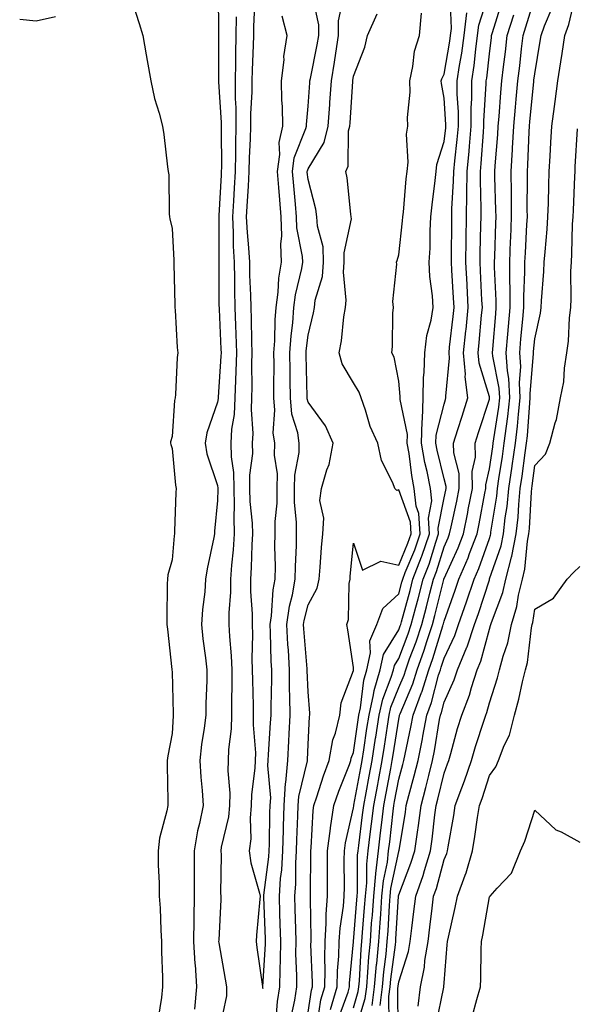
# Model space of a CAD drawing. Units: inches. Extents: x 944723 to 947363, y 7305818 to 7308458.
# Drawn here: x 944994 to 945117, y 7307508 to 7307725 of the extents above; entities that cross this region are included whole.
import ezdxf

# ---------------------------------------------------------------- set-up
doc = ezdxf.new("R2010")
doc.units = ezdxf.units.IN
doc.header["$MEASUREMENT"] = 0
doc.layers.add('Contour_94477305', color=7, linetype='Continuous', true_color=0xd758fe)

msp = doc.modelspace()

# ---------------------------------------------------------------- linework, layer by layer
at = {"layer": 'Contour_94477305'}
for points in [[(945038.2, 7307731.77, 3253), (945038.31, 7307722.18, 3253), (945038.31, 7307721.92, 3253), (945038.3, 7307721.67, 3253), (945038.27, 7307712.14, 3253), (945038.26, 7307711.92, 3253), (945038.26, 7307711.71, 3253), (945038.86, 7307702.73, 3253), (945038.86, 7307701.92, 3253), (945038.84, 7307701.13, 3253), (945038.92, 7307692.79, 3253), (945038.9, 7307691.92, 3253), (945038.85, 7307691.12, 3253), (945038.36, 7307682.23, 3253), (945038.34, 7307681.92, 3253), (945038.35, 7307681.62, 3253), (945038.33, 7307672.2, 3253), (945038.35, 7307671.92, 3253), (945038.35, 7307671.62, 3253), (945038.39, 7307662.26, 3253), (945038.4, 7307661.92, 3253), (945038.41, 7307661.56, 3253), (945038.82, 7307652.69, 3253), (945038.84, 7307651.92, 3253), (945038.82, 7307651.15, 3253), (945038.2, 7307642.07, 3253), (945038.19, 7307641.92, 3253), (945038.19, 7307641.78, 3253), (945038.05, 7307641.01, 3253), (945035.73, 7307634.24, 3253), (945035.31, 7307631.92, 3253), (945035.74, 7307629.61, 3253), (945038.05, 7307622.61, 3253), (945038.15, 7307622.02, 3253), (945038.15, 7307621.82, 3253), (945038.05, 7307619.25, 3253), (945037.42, 7307612.55, 3253), (945037.38, 7307611.92, 3253), (945037.25, 7307611.12, 3253), (945035.76, 7307604.21, 3253), (945035.43, 7307601.92, 3253), (945035.24, 7307599.11, 3253), (945034.76, 7307595.21, 3253), (945034.56, 7307591.92, 3253), (945034.84, 7307588.71, 3253), (945035.45, 7307584.52, 3253), (945035.71, 7307581.92, 3253), (945035.7, 7307579.57, 3253), (945035.51, 7307574.46, 3253), (945035.5, 7307571.92, 3253), (945035.15, 7307569.02, 3253), (945034.53, 7307565.44, 3253), (945034.16, 7307561.92, 3253), (945034.37, 7307558.24, 3253), (945034.7, 7307555.27, 3253), (945034.91, 7307551.92, 3253), (945034.1, 7307547.97, 3253), (945033.64, 7307546.33, 3253), (945032.9, 7307541.92, 3253), (945032.89, 7307537.08, 3253), (945032.89, 7307536.76, 3253), (945032.88, 7307531.92, 3253), (945032.83, 7307527.14, 3253), (945032.84, 7307526.71, 3253), (945032.78, 7307521.92, 3253), (945033.09, 7307516.96, 3253), (945033.1, 7307516.87, 3253), (945033.46, 7307511.92, 3253), (945032.98, 7307506.99, 3253)], [(945068.05, 7307507.29, 3248), (945069.11, 7307510.86, 3248), (945069.25, 7307511.92, 3248), (945069.37, 7307513.24, 3248), (945069.76, 7307520.21, 3248), (945069.92, 7307521.92, 3248), (945070.07, 7307523.94, 3248), (945070.53, 7307529.44, 3248), (945070.71, 7307531.92, 3248), (945070.99, 7307534.86, 3248), (945070.99, 7307538.98, 3248), (945071.33, 7307541.92, 3248), (945071.78, 7307545.65, 3248), (945072.06, 7307547.91, 3248), (945072.53, 7307551.92, 3248), (945073.41, 7307556.56, 3248), (945073.57, 7307557.44, 3248), (945074.41, 7307561.92, 3248), (945074.9, 7307565.07, 3248), (945075.58, 7307569.45, 3248), (945075.96, 7307571.92, 3248), (945076.34, 7307573.63, 3248), (945078.05, 7307577.98, 3248), (945079.22, 7307580.75, 3248), (945079.59, 7307581.92, 3248), (945080.46, 7307584.33, 3248), (945081.9, 7307588.07, 3248), (945083.17, 7307591.92, 3248), (945084.19, 7307595.78, 3248), (945084.93, 7307598.8, 3248), (945085.73, 7307601.92, 3248), (945086.37, 7307603.6, 3248), (945088.05, 7307609.09, 3248), (945088.94, 7307611.03, 3248), (945089.28, 7307611.92, 3248), (945089.6, 7307613.47, 3248), (945090.86, 7307619.11, 3248), (945091.42, 7307621.92, 3248), (945091.37, 7307625.24, 3248), (945090.19, 7307629.78, 3248), (945090.14, 7307631.92, 3248), (945091.11, 7307634.98, 3248), (945092.03, 7307637.94, 3248), (945093.3, 7307641.92, 3248), (945092.71, 7307646.58, 3248), (945092.77, 7307647.2, 3248), (945092.37, 7307651.92, 3248), (945092.87, 7307656.74, 3248), (945092.91, 7307657.06, 3248), (945093.4, 7307661.92, 3248), (945093.13, 7307666.84, 3248), (945093.12, 7307666.99, 3248), (945092.84, 7307671.92, 3248), (945092.91, 7307676.78, 3248), (945092.91, 7307677.06, 3248), (945092.99, 7307681.92, 3248), (945093.07, 7307686.9, 3248), (945093.07, 7307686.94, 3248), (945093.14, 7307691.92, 3248), (945093.57, 7307696.4, 3248), (945093.65, 7307697.52, 3248), (945094.05, 7307701.92, 3248), (945094.05, 7307705.92, 3248), (945094.18, 7307708.05, 3248), (945094.17, 7307711.92, 3248), (945094.67, 7307715.3, 3248), (945095.06, 7307718.93, 3248), (945095.47, 7307721.92, 3248), (945095.74, 7307724.23, 3248), (945098.05, 7307731.63, 3248)], [(945018.64, 7307731.33, 3252), (945020.75, 7307724.62, 3252), (945021.55, 7307721.92, 3252), (945022.32, 7307717.65, 3252), (945022.55, 7307716.42, 3252), (945023.36, 7307711.92, 3252), (945024.14, 7307708.01, 3252), (945025.19, 7307704.78, 3252), (945025.89, 7307701.92, 3252), (945026.2, 7307700.07, 3252), (945027.01, 7307692.96, 3252), (945027.16, 7307691.92, 3252), (945027.3, 7307691.17, 3252), (945027.39, 7307682.58, 3252), (945027.47, 7307681.92, 3252), (945027.57, 7307681.44, 3252), (945028.05, 7307679.37, 3252), (945028.45, 7307672.32, 3252), (945028.46, 7307671.92, 3252), (945028.46, 7307671.51, 3252), (945028.63, 7307662.5, 3252), (945028.64, 7307661.92, 3252), (945028.69, 7307661.28, 3252), (945029.16, 7307653.03, 3252), (945029.28, 7307651.92, 3252), (945029.13, 7307650.84, 3252), (945028.8, 7307642.67, 3252), (945028.71, 7307641.92, 3252), (945028.59, 7307641.38, 3252), (945028.05, 7307633.45, 3252), (945027.71, 7307632.26, 3252), (945027.69, 7307631.92, 3252), (945027.75, 7307631.62, 3252), (945028.05, 7307630.77, 3252), (945028.77, 7307622.64, 3252), (945028.94, 7307621.92, 3252), (945028.89, 7307621.08, 3252), (945028.61, 7307612.48, 3252), (945028.57, 7307611.92, 3252), (945028.5, 7307611.47, 3252), (945028.05, 7307606.22, 3252), (945027.12, 7307602.85, 3252), (945027.02, 7307601.92, 3252), (945026.99, 7307600.86, 3252), (945026.9, 7307593.07, 3252), (945026.86, 7307591.92, 3252), (945027.01, 7307590.88, 3252), (945028.01, 7307581.96, 3252), (945028.02, 7307581.92, 3252), (945028.02, 7307581.89, 3252), (945028.05, 7307581.49, 3252), (945028.28, 7307572.15, 3252), (945028.28, 7307571.92, 3252), (945028.26, 7307571.71, 3252), (945028.05, 7307567.84, 3252), (945027.08, 7307562.89, 3252), (945026.98, 7307561.92, 3252), (945026.96, 7307560.83, 3252), (945027.1, 7307552.87, 3252), (945027.08, 7307551.92, 3252), (945026.91, 7307550.78, 3252), (945025.27, 7307544.7, 3252), (945024.95, 7307541.92, 3252), (945024.99, 7307538.86, 3252), (945025.17, 7307534.8, 3252), (945025.22, 7307531.92, 3252), (945025.41, 7307529.28, 3252), (945025.53, 7307524.44, 3252), (945025.7, 7307521.92, 3252), (945025.74, 7307519.61, 3252), (945025.89, 7307514.08, 3252), (945025.93, 7307511.92, 3252), (945025.69, 7307509.56, 3252), (945024.96, 7307505.01, 3252)], [(945046.27, 7307730.14, 3255), (945046, 7307723.97, 3255), (945045.97, 7307721.92, 3255), (945045.92, 7307719.79, 3255), (945045.7, 7307714.27, 3255), (945045.65, 7307711.92, 3255), (945045.64, 7307709.51, 3255), (945045.31, 7307704.66, 3255), (945045.31, 7307701.92, 3255), (945045.26, 7307699.13, 3255), (945045.06, 7307694.91, 3255), (945045.01, 7307691.92, 3255), (945044.82, 7307688.69, 3255), (945044.61, 7307685.36, 3255), (945044.42, 7307681.92, 3255), (945044.58, 7307678.45, 3255), (945044.93, 7307675.04, 3255), (945045.09, 7307671.92, 3255), (945045.16, 7307669.03, 3255), (945045.36, 7307664.61, 3255), (945045.42, 7307661.92, 3255), (945045.51, 7307659.38, 3255), (945045.59, 7307654.38, 3255), (945045.67, 7307651.92, 3255), (945045.6, 7307649.47, 3255), (945045.67, 7307644.3, 3255), (945045.6, 7307641.92, 3255), (945045.48, 7307639.35, 3255), (945045.86, 7307634.11, 3255), (945045.74, 7307631.92, 3255), (945045.76, 7307629.63, 3255), (945045.09, 7307624.88, 3255), (945045.12, 7307621.92, 3255), (945045.2, 7307619.07, 3255), (945045.69, 7307614.28, 3255), (945045.76, 7307611.92, 3255), (945045.61, 7307609.48, 3255), (945045.5, 7307604.47, 3255), (945045.32, 7307601.92, 3255), (945045.33, 7307599.2, 3255), (945045.74, 7307594.23, 3255), (945045.74, 7307591.92, 3255), (945045.81, 7307589.68, 3255), (945045.66, 7307584.31, 3255), (945045.74, 7307581.92, 3255), (945045.76, 7307579.63, 3255), (945045.94, 7307574.03, 3255), (945045.96, 7307571.92, 3255), (945045.91, 7307569.78, 3255), (945046.42, 7307563.55, 3255), (945046.38, 7307561.92, 3255), (945046.33, 7307560.2, 3255), (945045.57, 7307554.4, 3255), (945045.52, 7307551.92, 3255), (945045.26, 7307549.13, 3255), (945045.4, 7307544.57, 3255), (945045.08, 7307541.92, 3255), (945045.39, 7307539.26, 3255), (945047.35, 7307532.62, 3255), (945047.46, 7307531.92, 3255), (945047.42, 7307531.29, 3255), (945046.65, 7307523.32, 3255), (945046.56, 7307521.92, 3255), (945046.76, 7307520.63, 3255), (945047.96, 7307512.01, 3255), (945047.97, 7307511.92, 3255), (945047.98, 7307511.85, 3255), (945048.05, 7307511.53, 3255)], [(945051, 7307504.87, 3254), (945051.31, 7307508.66, 3254), (945051.83, 7307511.92, 3254), (945051.86, 7307515.73, 3254), (945052, 7307517.97, 3254), (945052.02, 7307521.92, 3254), (945051.92, 7307525.79, 3254), (945051.83, 7307528.14, 3254), (945051.71, 7307531.92, 3254), (945051.99, 7307535.86, 3254), (945052.23, 7307537.74, 3254), (945052.49, 7307541.92, 3254), (945052.62, 7307546.49, 3254), (945052.64, 7307547.33, 3254), (945052.77, 7307551.92, 3254), (945053.1, 7307556.87, 3254), (945053.14, 7307557.01, 3254), (945053.6, 7307561.92, 3254), (945053.81, 7307566.16, 3254), (945053.87, 7307567.74, 3254), (945054.08, 7307571.92, 3254), (945054.06, 7307575.91, 3254), (945053.97, 7307577.84, 3254), (945053.95, 7307581.92, 3254), (945053.71, 7307586.26, 3254), (945053.61, 7307587.48, 3254), (945053.38, 7307591.92, 3254), (945053.98, 7307595.99, 3254), (945054.6, 7307598.47, 3254), (945055.2, 7307601.92, 3254), (945055.24, 7307604.73, 3254), (945055.47, 7307609.34, 3254), (945055.51, 7307611.92, 3254), (945055.53, 7307614.44, 3254), (945055.07, 7307618.94, 3254), (945055.08, 7307621.92, 3254), (945055.12, 7307624.85, 3254), (945056.05, 7307629.92, 3254), (945056.09, 7307631.92, 3254), (945055.76, 7307634.21, 3254), (945054.5, 7307638.37, 3254), (945054.14, 7307641.92, 3254), (945054.12, 7307645.85, 3254), (945054.08, 7307647.95, 3254), (945054.06, 7307651.92, 3254), (945054.31, 7307655.66, 3254), (945054.66, 7307658.53, 3254), (945054.92, 7307661.92, 3254), (945055.29, 7307664.68, 3254), (945056.64, 7307670.51, 3254), (945056.87, 7307671.92, 3254), (945056.82, 7307673.15, 3254), (945055.6, 7307679.47, 3254), (945055.53, 7307681.92, 3254), (945055.29, 7307684.68, 3254), (945054.87, 7307688.74, 3254), (945054.59, 7307691.92, 3254), (945055.01, 7307694.96, 3254), (945057.57, 7307701.44, 3254), (945057.68, 7307701.92, 3254), (945057.67, 7307702.3, 3254), (945058.05, 7307706.37, 3254), (945058.45, 7307711.52, 3254), (945058.47, 7307711.92, 3254), (945058.56, 7307712.43, 3254), (945060.08, 7307719.89, 3254), (945060.4, 7307721.92, 3254), (945060.4, 7307724.27, 3254), (945058.93, 7307731.04, 3254)], [(945054.39, 7307505.58, 3253), (945055.11, 7307508.98, 3253), (945055.58, 7307511.92, 3253), (945055.6, 7307514.37, 3253), (945055.37, 7307519.24, 3253), (945055.39, 7307521.92, 3253), (945055.32, 7307524.65, 3253), (945055.23, 7307529.1, 3253), (945055.14, 7307531.92, 3253), (945055.34, 7307534.63, 3253), (945055.34, 7307539.21, 3253), (945055.5, 7307541.92, 3253), (945055.58, 7307544.39, 3253), (945055.79, 7307549.66, 3253), (945055.86, 7307551.92, 3253), (945056, 7307553.97, 3253), (945057.91, 7307561.78, 3253), (945057.92, 7307561.92, 3253), (945057.93, 7307562.04, 3253), (945058.05, 7307565.43, 3253), (945058.34, 7307571.63, 3253), (945058.41, 7307571.92, 3253), (945058.46, 7307572.33, 3253), (945058.05, 7307577.06, 3253), (945057.85, 7307581.72, 3253), (945057.85, 7307581.92, 3253), (945057.84, 7307582.13, 3253), (945057.11, 7307590.98, 3253), (945057.07, 7307591.92, 3253), (945057.19, 7307592.78, 3253), (945058.05, 7307596.22, 3253), (945060.03, 7307599.94, 3253), (945060.46, 7307601.92, 3253), (945060.69, 7307604.56, 3253), (945061.03, 7307608.94, 3253), (945061.28, 7307611.92, 3253), (945061.53, 7307615.4, 3253), (945060.67, 7307619.3, 3253), (945061.02, 7307621.92, 3253), (945062.18, 7307626.05, 3253), (945062.71, 7307627.26, 3253), (945063.56, 7307631.92, 3253), (945061.91, 7307635.78, 3253), (945058.05, 7307641.02, 3253), (945057.84, 7307641.71, 3253), (945057.82, 7307641.92, 3253), (945057.82, 7307642.15, 3253), (945057.6, 7307651.47, 3253), (945057.6, 7307651.92, 3253), (945057.62, 7307652.35, 3253), (945058.05, 7307655.79, 3253), (945059.25, 7307660.72, 3253), (945059.45, 7307661.92, 3253), (945059.64, 7307663.51, 3253), (945061.2, 7307668.77, 3253), (945061.47, 7307671.92, 3253), (945061.39, 7307675.26, 3253), (945060.1, 7307679.87, 3253), (945060.01, 7307681.92, 3253), (945059.74, 7307683.61, 3253), (945058.05, 7307690.19, 3253), (945057.88, 7307691.75, 3253), (945057.87, 7307691.92, 3253), (945057.89, 7307692.08, 3253), (945058.05, 7307692.48, 3253), (945061.62, 7307698.35, 3253), (945062.47, 7307701.92, 3253), (945062.82, 7307706.69, 3253), (945062.85, 7307707.12, 3253), (945063.2, 7307711.92, 3253), (945063.91, 7307716.06, 3253), (945064.15, 7307718.02, 3253), (945064.77, 7307721.92, 3253), (945064.77, 7307725.2, 3253), (945065.72, 7307729.59, 3253)], [(945063.03, 7307506.94, 3250), (945064.47, 7307511.92, 3250), (945064.55, 7307515.42, 3250), (945064.85, 7307518.72, 3250), (945064.94, 7307521.92, 3250), (945065.12, 7307524.85, 3250), (945065.88, 7307529.75, 3250), (945066.04, 7307531.92, 3250), (945066.05, 7307533.92, 3250), (945066.04, 7307539.91, 3250), (945066.05, 7307541.92, 3250), (945066.27, 7307543.7, 3250), (945068.05, 7307551.43, 3250), (945068.11, 7307551.86, 3250), (945068.11, 7307551.92, 3250), (945068.13, 7307552, 3250), (945069.69, 7307560.28, 3250), (945069.99, 7307561.92, 3250), (945070.34, 7307564.21, 3250), (945071.05, 7307568.92, 3250), (945071.51, 7307571.92, 3250), (945072.49, 7307576.36, 3250), (945072.61, 7307577.36, 3250), (945073.96, 7307581.92, 3250), (945074.67, 7307585.3, 3250), (945078.05, 7307590.76, 3250), (945078.37, 7307591.6, 3250), (945078.48, 7307591.92, 3250), (945078.64, 7307592.51, 3250), (945080.56, 7307599.41, 3250), (945081.19, 7307601.92, 3250), (945083.1, 7307606.87, 3250), (945083.15, 7307607.02, 3250), (945084.83, 7307611.92, 3250), (945084.6, 7307615.37, 3250), (945085.34, 7307619.21, 3250), (945085.03, 7307621.92, 3250), (945084.31, 7307625.66, 3250), (945083.82, 7307627.69, 3250), (945083.1, 7307631.92, 3250), (945083.19, 7307636.78, 3250), (945083.28, 7307637.15, 3250), (945083.43, 7307641.92, 3250), (945083.53, 7307646.44, 3250), (945083.69, 7307647.56, 3250), (945083.81, 7307651.92, 3250), (945084.28, 7307655.69, 3250), (945085.21, 7307659.08, 3250), (945085.67, 7307661.92, 3250), (945085.53, 7307664.44, 3250), (945084.9, 7307668.77, 3250), (945084.76, 7307671.92, 3250), (945084.96, 7307675.01, 3250), (945084.98, 7307678.85, 3250), (945085.17, 7307681.92, 3250), (945085.43, 7307684.54, 3250), (945086.09, 7307689.96, 3250), (945086.29, 7307691.92, 3250), (945086.47, 7307693.5, 3250), (945088.05, 7307698.53, 3250), (945088.41, 7307701.56, 3250), (945088.44, 7307701.92, 3250), (945088.44, 7307702.31, 3250), (945088.05, 7307708.13, 3250), (945087.47, 7307711.34, 3250), (945087.45, 7307711.92, 3250), (945087.57, 7307712.4, 3250), (945088.05, 7307713.44, 3250), (945089.3, 7307720.67, 3250), (945089.48, 7307721.92, 3250), (945089.66, 7307723.53, 3250), (945089.37, 7307730.6, 3250)], [(945073.92, 7307507.79, 3245), (945074.45, 7307511.92, 3245), (945074.75, 7307515.22, 3245), (945075.26, 7307519.13, 3245), (945075.53, 7307521.92, 3245), (945075.7, 7307524.27, 3245), (945076.03, 7307529.9, 3245), (945076.17, 7307531.92, 3245), (945076.33, 7307533.64, 3245), (945078.05, 7307541.76, 3245), (945078.09, 7307541.88, 3245), (945078.11, 7307541.92, 3245), (945078.12, 7307541.99, 3245), (945079.51, 7307550.46, 3245), (945079.71, 7307551.92, 3245), (945080.31, 7307554.18, 3245), (945081.49, 7307558.48, 3245), (945082.36, 7307561.92, 3245), (945083.28, 7307566.69, 3245), (945083.38, 7307567.25, 3245), (945084.25, 7307571.92, 3245), (945085.29, 7307574.68, 3245), (945086.86, 7307580.73, 3245), (945087.24, 7307581.92, 3245), (945087.45, 7307582.52, 3245), (945088.05, 7307584.5, 3245), (945090.46, 7307589.51, 3245), (945091.27, 7307591.92, 3245), (945093.02, 7307596.89, 3245), (945093.03, 7307596.94, 3245), (945094.72, 7307601.92, 3245), (945095.72, 7307604.25, 3245), (945098.05, 7307610.88, 3245), (945098.31, 7307611.66, 3245), (945098.37, 7307611.92, 3245), (945098.41, 7307612.28, 3245), (945099.7, 7307620.27, 3245), (945099.87, 7307621.92, 3245), (945100.17, 7307624.04, 3245), (945100.94, 7307629.03, 3245), (945101.35, 7307631.92, 3245), (945101.8, 7307635.67, 3245), (945102.14, 7307637.83, 3245), (945102.59, 7307641.92, 3245), (945102.37, 7307646.24, 3245), (945102.02, 7307647.95, 3245), (945101.75, 7307651.92, 3245), (945102.11, 7307655.98, 3245), (945102.25, 7307657.72, 3245), (945102.62, 7307661.92, 3245), (945102.61, 7307666.48, 3245), (945102.56, 7307667.41, 3245), (945102.55, 7307671.92, 3245), (945102.75, 7307676.62, 3245), (945102.77, 7307677.2, 3245), (945102.97, 7307681.92, 3245), (945102.92, 7307686.79, 3245), (945102.91, 7307687.06, 3245), (945102.85, 7307691.92, 3245), (945103.16, 7307696.81, 3245), (945103.17, 7307697.04, 3245), (945103.45, 7307701.92, 3245), (945103.82, 7307706.15, 3245), (945103.99, 7307707.86, 3245), (945104.35, 7307711.92, 3245), (945104.74, 7307715.23, 3245), (945105.16, 7307719.03, 3245), (945105.49, 7307721.92, 3245), (945106.09, 7307723.88, 3245), (945108.05, 7307730.37, 3245)], [(945077.91, 7307502.06, 3243), (945077.89, 7307511.76, 3243), (945077.91, 7307511.92, 3243), (945077.92, 7307512.05, 3243), (945078.05, 7307513, 3243), (945080.24, 7307519.73, 3243), (945080.6, 7307521.92, 3243), (945080.96, 7307524.83, 3243), (945081.42, 7307528.55, 3243), (945081.84, 7307531.92, 3243), (945083.44, 7307536.53, 3243), (945083.72, 7307537.59, 3243), (945085.05, 7307541.92, 3243), (945085.43, 7307544.54, 3243), (945086.02, 7307549.89, 3243), (945086.29, 7307551.92, 3243), (945086.66, 7307553.31, 3243), (945088.05, 7307559.08, 3243), (945088.84, 7307561.13, 3243), (945089.1, 7307561.92, 3243), (945089.54, 7307563.41, 3243), (945091.03, 7307568.94, 3243), (945091.96, 7307571.92, 3243), (945093.67, 7307576.3, 3243), (945094.11, 7307577.98, 3243), (945095.38, 7307581.92, 3243), (945096.17, 7307583.8, 3243), (945098.05, 7307590.9, 3243), (945098.31, 7307591.66, 3243), (945098.36, 7307591.92, 3243), (945098.5, 7307592.37, 3243), (945101.01, 7307598.96, 3243), (945101.71, 7307601.92, 3243), (945102.94, 7307606.81, 3243), (945103, 7307606.97, 3243), (945103.96, 7307611.92, 3243), (945104.38, 7307615.59, 3243), (945104.52, 7307618.39, 3243), (945104.88, 7307621.92, 3243), (945105.28, 7307624.69, 3243), (945105.94, 7307629.81, 3243), (945106.23, 7307631.92, 3243), (945106.43, 7307633.54, 3243), (945106.98, 7307640.85, 3243), (945107.09, 7307641.92, 3243), (945107.04, 7307642.93, 3243), (945107.79, 7307651.66, 3243), (945107.77, 7307651.92, 3243), (945107.8, 7307652.17, 3243), (945108.05, 7307654.95, 3243), (945109.31, 7307660.66, 3243), (945109.46, 7307661.92, 3243), (945109.52, 7307663.39, 3243), (945110.1, 7307669.87, 3243), (945110.18, 7307671.92, 3243), (945110.33, 7307674.2, 3243), (945110.81, 7307679.16, 3243), (945110.98, 7307681.92, 3243), (945111.08, 7307684.95, 3243), (945111.15, 7307688.82, 3243), (945111.24, 7307691.92, 3243), (945111.44, 7307695.31, 3243), (945111.62, 7307698.35, 3243), (945111.82, 7307701.92, 3243), (945112.41, 7307706.28, 3243), (945112.58, 7307707.39, 3243), (945113.16, 7307711.92, 3243), (945113.83, 7307716.14, 3243), (945114.09, 7307717.96, 3243), (945114.71, 7307721.92, 3243), (945115.59, 7307724.38, 3243), (945117.12, 7307730.99, 3243)], [(945068.62, 7307502.49, 3247), (945070.65, 7307509.32, 3247), (945070.98, 7307511.92, 3247), (945071.27, 7307515.14, 3247), (945071.46, 7307518.51, 3247), (945071.79, 7307521.92, 3247), (945072.08, 7307525.95, 3247), (945072.23, 7307527.74, 3247), (945072.53, 7307531.92, 3247), (945073, 7307536.87, 3247), (945073, 7307536.97, 3247), (945073.59, 7307541.92, 3247), (945074.06, 7307545.91, 3247), (945074.31, 7307548.18, 3247), (945074.75, 7307551.92, 3247), (945075.27, 7307554.7, 3247), (945076.28, 7307560.15, 3247), (945076.61, 7307561.92, 3247), (945076.81, 7307563.16, 3247), (945078.05, 7307571.04, 3247), (945078.21, 7307571.76, 3247), (945078.24, 7307571.92, 3247), (945078.35, 7307572.22, 3247), (945081.16, 7307578.81, 3247), (945082.14, 7307581.92, 3247), (945083.7, 7307586.27, 3247), (945084.27, 7307588.14, 3247), (945085.51, 7307591.92, 3247), (945086.05, 7307593.92, 3247), (945087.98, 7307601.85, 3247), (945087.99, 7307601.92, 3247), (945088.01, 7307601.96, 3247), (945088.05, 7307602.09, 3247), (945091.14, 7307608.83, 3247), (945092.32, 7307611.92, 3247), (945093.3, 7307616.67, 3247), (945093.41, 7307617.28, 3247), (945094.33, 7307621.92, 3247), (945094.28, 7307625.69, 3247), (945095, 7307628.87, 3247), (945094.93, 7307631.92, 3247), (945095.69, 7307634.28, 3247), (945098.05, 7307641.66, 3247), (945098.09, 7307641.88, 3247), (945098.09, 7307641.96, 3247), (945098.05, 7307642.14, 3247), (945095.77, 7307649.64, 3247), (945095.58, 7307651.92, 3247), (945095.81, 7307654.16, 3247), (945096.34, 7307660.21, 3247), (945096.51, 7307661.92, 3247), (945096.42, 7307663.55, 3247), (945096.1, 7307669.97, 3247), (945095.99, 7307671.92, 3247), (945096.02, 7307673.95, 3247), (945096.18, 7307680.05, 3247), (945096.21, 7307681.92, 3247), (945096.24, 7307683.73, 3247), (945096.06, 7307689.93, 3247), (945096.09, 7307691.92, 3247), (945096.25, 7307693.72, 3247), (945096.73, 7307700.6, 3247), (945096.85, 7307701.92, 3247), (945096.85, 7307703.12, 3247), (945097.38, 7307711.25, 3247), (945097.38, 7307711.92, 3247), (945097.46, 7307712.51, 3247), (945098.05, 7307717.92, 3247), (945098.49, 7307721.48, 3247), (945098.54, 7307721.92, 3247), (945098.75, 7307722.62, 3247), (945100.77, 7307729.2, 3247)], [(945075.92, 7307504.05, 3244), (945075.9, 7307509.77, 3244), (945076.17, 7307511.92, 3244), (945076.33, 7307513.64, 3244), (945077.33, 7307521.2, 3244), (945077.4, 7307521.92, 3244), (945077.44, 7307522.53, 3244), (945077.98, 7307531.85, 3244), (945077.99, 7307531.92, 3244), (945077.99, 7307531.98, 3244), (945078.05, 7307532.23, 3244), (945080.75, 7307539.22, 3244), (945081.59, 7307541.92, 3244), (945082.16, 7307546.03, 3244), (945082.42, 7307547.55, 3244), (945083, 7307551.92, 3244), (945084.06, 7307555.91, 3244), (945084.69, 7307558.56, 3244), (945085.54, 7307561.92, 3244), (945085.95, 7307564.02, 3244), (945087.07, 7307570.94, 3244), (945087.25, 7307571.92, 3244), (945087.46, 7307572.51, 3244), (945088.05, 7307574.73, 3244), (945090.3, 7307579.67, 3244), (945091.02, 7307581.92, 3244), (945093.1, 7307586.87, 3244), (945093.13, 7307587, 3244), (945094.78, 7307591.92, 3244), (945095.63, 7307594.34, 3244), (945098.05, 7307601.79, 3244), (945098.09, 7307601.88, 3244), (945098.1, 7307601.92, 3244), (945098.11, 7307601.98, 3244), (945100.66, 7307609.31, 3244), (945101.17, 7307611.92, 3244), (945101.57, 7307615.44, 3244), (945101.98, 7307617.99, 3244), (945102.38, 7307621.92, 3244), (945103.09, 7307626.88, 3244), (945103.1, 7307626.97, 3244), (945103.79, 7307631.92, 3244), (945104.25, 7307635.72, 3244), (945104.45, 7307638.32, 3244), (945104.85, 7307641.92, 3244), (945104.67, 7307645.3, 3244), (945104.97, 7307648.84, 3244), (945104.76, 7307651.92, 3244), (945105.02, 7307654.95, 3244), (945105.43, 7307659.3, 3244), (945105.67, 7307661.92, 3244), (945105.66, 7307664.31, 3244), (945105.9, 7307669.77, 3244), (945105.89, 7307671.92, 3244), (945105.99, 7307673.98, 3244), (945106.35, 7307680.22, 3244), (945106.43, 7307681.92, 3244), (945106.41, 7307683.56, 3244), (945106.48, 7307690.35, 3244), (945106.46, 7307691.92, 3244), (945106.55, 7307693.42, 3244), (945106.82, 7307700.69, 3244), (945106.89, 7307701.92, 3244), (945106.99, 7307702.98, 3244), (945107.85, 7307711.72, 3244), (945107.87, 7307711.92, 3244), (945107.89, 7307712.08, 3244), (945108.05, 7307713.52, 3244), (945109.25, 7307720.72, 3244), (945109.45, 7307721.92, 3244), (945110.22, 7307724.09, 3244), (945111.88, 7307728.09, 3244)], [(944994.42, 7307725.55, 3252), (944998.05, 7307725.21, 3252), (945002.3, 7307726.17, 3252)], [(945042.21, 7307726.08, 3254), (945042.14, 7307721.92, 3254), (945042.05, 7307717.92, 3254), (945042.04, 7307715.91, 3254), (945041.96, 7307711.92, 3254), (945041.95, 7307708.02, 3254), (945042.08, 7307705.95, 3254), (945042.08, 7307701.92, 3254), (945042.01, 7307697.96, 3254), (945042.02, 7307695.89, 3254), (945041.96, 7307691.92, 3254), (945041.74, 7307688.23, 3254), (945041.59, 7307685.46, 3254), (945041.38, 7307681.92, 3254), (945041.55, 7307678.42, 3254), (945041.54, 7307675.41, 3254), (945041.72, 7307671.92, 3254), (945041.81, 7307668.16, 3254), (945041.82, 7307665.69, 3254), (945041.92, 7307661.92, 3254), (945042.04, 7307657.93, 3254), (945042.13, 7307656, 3254), (945042.26, 7307651.92, 3254), (945042.14, 7307647.83, 3254), (945042.01, 7307645.88, 3254), (945041.9, 7307641.92, 3254), (945041.73, 7307638.24, 3254), (945041.18, 7307635.05, 3254), (945041.01, 7307631.92, 3254), (945041.05, 7307628.92, 3254), (945041.6, 7307625.47, 3254), (945041.63, 7307621.92, 3254), (945041.74, 7307618.23, 3254), (945041.63, 7307615.5, 3254), (945041.75, 7307611.92, 3254), (945041.54, 7307608.43, 3254), (945041.16, 7307605.03, 3254), (945040.94, 7307601.92, 3254), (945040.95, 7307599.02, 3254), (945040.58, 7307594.45, 3254), (945040.58, 7307591.92, 3254), (945040.68, 7307589.29, 3254), (945041.11, 7307584.98, 3254), (945041.2, 7307581.92, 3254), (945041.22, 7307578.75, 3254), (945041.14, 7307575.01, 3254), (945041.16, 7307571.92, 3254), (945041.09, 7307568.88, 3254), (945040.47, 7307564.34, 3254), (945040.4, 7307561.92, 3254), (945040.34, 7307559.63, 3254), (945040.78, 7307554.65, 3254), (945040.74, 7307551.92, 3254), (945040.5, 7307549.47, 3254), (945038.89, 7307542.76, 3254), (945038.79, 7307541.92, 3254), (945038.89, 7307541.08, 3254), (945038.71, 7307532.58, 3254), (945038.82, 7307531.92, 3254), (945038.77, 7307531.2, 3254), (945038.33, 7307522.2, 3254), (945038.31, 7307521.92, 3254), (945038.36, 7307521.61, 3254), (945039.77, 7307513.64, 3254), (945040.03, 7307511.92, 3254), (945040.05, 7307509.92, 3254), (945038.43, 7307502.3, 3254)], [(945048.05, 7307511.53, 3255), (945048.08, 7307511.89, 3255), (945048.09, 7307511.92, 3255), (945048.09, 7307511.96, 3255), (945048.66, 7307521.31, 3255), (945048.66, 7307521.92, 3255), (945048.65, 7307522.52, 3255), (945048.29, 7307531.68, 3255), (945048.28, 7307531.92, 3255), (945048.3, 7307532.17, 3255), (945049.39, 7307540.58, 3255), (945049.48, 7307541.92, 3255), (945049.51, 7307543.38, 3255), (945049.63, 7307550.34, 3255), (945049.68, 7307551.92, 3255), (945049.8, 7307553.67, 3255), (945049.16, 7307560.81, 3255), (945049.26, 7307561.92, 3255), (945049.33, 7307563.2, 3255), (945049.79, 7307570.18, 3255), (945049.88, 7307571.92, 3255), (945049.87, 7307573.74, 3255), (945050.05, 7307579.92, 3255), (945050.04, 7307581.92, 3255), (945049.93, 7307583.8, 3255), (945049.79, 7307590.18, 3255), (945049.7, 7307591.92, 3255), (945049.98, 7307593.85, 3255), (945050.38, 7307599.59, 3255), (945050.79, 7307601.92, 3255), (945050.83, 7307604.7, 3255), (945050.73, 7307609.24, 3255), (945050.76, 7307611.92, 3255), (945050.77, 7307614.64, 3255), (945051.24, 7307618.73, 3255), (945051.26, 7307621.92, 3255), (945051.3, 7307625.17, 3255), (945050.65, 7307629.32, 3255), (945050.69, 7307631.92, 3255), (945050.36, 7307634.23, 3255), (945050.74, 7307639.23, 3255), (945050.48, 7307641.92, 3255), (945050.46, 7307644.33, 3255), (945050.53, 7307649.44, 3255), (945050.52, 7307651.92, 3255), (945050.7, 7307654.57, 3255), (945050.78, 7307659.19, 3255), (945050.99, 7307661.92, 3255), (945051.44, 7307665.31, 3255), (945051.6, 7307668.37, 3255), (945052.17, 7307671.92, 3255), (945052.01, 7307675.88, 3255), (945052.25, 7307677.72, 3255), (945052.12, 7307681.92, 3255), (945051.8, 7307685.67, 3255), (945051.61, 7307688.36, 3255), (945051.31, 7307691.92, 3255), (945051.83, 7307695.7, 3255), (945051.68, 7307698.29, 3255), (945052.47, 7307701.92, 3255), (945052.43, 7307706.3, 3255), (945052.28, 7307707.69, 3255), (945052.22, 7307711.92, 3255), (945052.74, 7307716.61, 3255), (945052.68, 7307717.29, 3255), (945053.46, 7307721.92, 3255), (945052.35, 7307726.22, 3255)], [(945058.05, 7307506.35, 3252), (945058.77, 7307511.2, 3252), (945058.99, 7307511.92, 3252), (945059.01, 7307512.88, 3252), (945058.69, 7307521.28, 3252), (945058.71, 7307521.92, 3252), (945058.75, 7307522.62, 3252), (945058.58, 7307531.39, 3252), (945058.62, 7307531.92, 3252), (945058.62, 7307532.49, 3252), (945058.63, 7307541.34, 3252), (945058.63, 7307541.92, 3252), (945058.71, 7307542.58, 3252), (945059.16, 7307550.81, 3252), (945059.33, 7307551.92, 3252), (945059.99, 7307553.86, 3252), (945061.45, 7307558.52, 3252), (945062.7, 7307561.92, 3252), (945063.52, 7307566.45, 3252), (945064.07, 7307567.94, 3252), (945065.06, 7307571.92, 3252), (945065.37, 7307574.6, 3252), (945068.05, 7307581.77, 3252), (945068.07, 7307581.9, 3252), (945068.07, 7307581.92, 3252), (945068.08, 7307581.95, 3252), (945068.05, 7307582.44, 3252), (945066.83, 7307590.7, 3252), (945066.59, 7307591.92, 3252), (945066.99, 7307592.98, 3252), (945067.09, 7307600.96, 3252), (945067.31, 7307601.92, 3252), (945067.37, 7307602.6, 3252), (945068.05, 7307609.89, 3252), (945070.03, 7307603.9, 3252), (945074.11, 7307605.86, 3252), (945078.05, 7307605.03, 3252), (945080.09, 7307609.88, 3252), (945080.78, 7307611.92, 3252), (945080.62, 7307614.49, 3252), (945078.05, 7307621.61, 3252), (945077.61, 7307621.48, 3252), (945077.21, 7307621.92, 3252), (945076.77, 7307623.2, 3252), (945074.23, 7307628.1, 3252), (945073.47, 7307631.92, 3252), (945071.76, 7307635.63, 3252), (945070.74, 7307639.23, 3252), (945069.77, 7307641.92, 3252), (945069.34, 7307643.21, 3252), (945068.05, 7307645.23, 3252), (945065.58, 7307649.45, 3252), (945064.94, 7307651.92, 3252), (945065.43, 7307654.54, 3252), (945065.95, 7307659.82, 3252), (945066.29, 7307661.92, 3252), (945066.48, 7307663.49, 3252), (945065.86, 7307669.73, 3252), (945066.04, 7307671.92, 3252), (945065.99, 7307673.98, 3252), (945067.6, 7307681.47, 3252), (945067.58, 7307681.92, 3252), (945067.49, 7307682.48, 3252), (945066.65, 7307690.52, 3252), (945066.38, 7307691.92, 3252), (945066.9, 7307693.07, 3252), (945067, 7307700.87, 3252), (945067.25, 7307701.92, 3252), (945067.3, 7307702.67, 3252), (945067.9, 7307711.77, 3252), (945067.91, 7307711.92, 3252), (945067.93, 7307712.04, 3252), (945068.05, 7307712.94, 3252), (945070.57, 7307719.4, 3252), (945071.17, 7307721.92, 3252), (945073.26, 7307726.71, 3252)], [(945060.14, 7307504.01, 3251), (945060.9, 7307509.07, 3251), (945061.72, 7307511.92, 3251), (945061.82, 7307515.69, 3251), (945061.72, 7307518.25, 3251), (945061.83, 7307521.92, 3251), (945062.07, 7307525.94, 3251), (945062.03, 7307527.94, 3251), (945062.33, 7307531.92, 3251), (945062.33, 7307536.2, 3251), (945062.34, 7307537.63, 3251), (945062.34, 7307541.92, 3251), (945062.98, 7307546.85, 3251), (945062.98, 7307546.99, 3251), (945063.75, 7307551.92, 3251), (945064.85, 7307555.12, 3251), (945067.16, 7307561.03, 3251), (945067.48, 7307561.92, 3251), (945067.57, 7307562.4, 3251), (945068.05, 7307563.68, 3251), (945069.11, 7307570.86, 3251), (945069.28, 7307571.92, 3251), (945069.63, 7307573.5, 3251), (945070.34, 7307579.63, 3251), (945071.01, 7307581.92, 3251), (945071.81, 7307585.68, 3251), (945071.67, 7307588.3, 3251), (945073.22, 7307591.92, 3251), (945074.51, 7307595.46, 3251), (945078.05, 7307598.69, 3251), (945078.75, 7307601.22, 3251), (945078.93, 7307601.92, 3251), (945079.49, 7307603.36, 3251), (945081.59, 7307608.38, 3251), (945082.81, 7307611.92, 3251), (945082.51, 7307616.38, 3251), (945081.91, 7307618.06, 3251), (945081.47, 7307621.92, 3251), (945080.91, 7307624.78, 3251), (945080.32, 7307629.65, 3251), (945079.92, 7307631.92, 3251), (945079.96, 7307633.83, 3251), (945078.36, 7307641.61, 3251), (945078.37, 7307641.92, 3251), (945078.38, 7307642.25, 3251), (945078.05, 7307645.66, 3251), (945077.06, 7307650.93, 3251), (945076.55, 7307651.92, 3251), (945076.68, 7307653.29, 3251), (945076.76, 7307660.63, 3251), (945076.87, 7307661.92, 3251), (945076.78, 7307663.19, 3251), (945077.61, 7307671.48, 3251), (945077.57, 7307671.92, 3251), (945077.73, 7307672.24, 3251), (945078.05, 7307673.52, 3251), (945078.92, 7307681.05, 3251), (945078.97, 7307681.92, 3251), (945079.08, 7307682.95, 3251), (945079.7, 7307690.27, 3251), (945079.88, 7307691.92, 3251), (945080.1, 7307693.97, 3251), (945079.78, 7307700.19, 3251), (945080.06, 7307701.92, 3251), (945079.97, 7307703.84, 3251), (945080.56, 7307709.41, 3251), (945080.47, 7307711.92, 3251), (945081.2, 7307715.07, 3251), (945081.5, 7307718.47, 3251), (945082.66, 7307721.92, 3251), (945083.09, 7307726.88, 3251)], [(945064.83, 7307505.14, 3249), (945066.86, 7307510.73, 3249), (945067.2, 7307511.92, 3249), (945067.22, 7307512.75, 3249), (945068.05, 7307521.84, 3249), (945068.05, 7307521.92, 3249), (945068.06, 7307521.93, 3249), (945068.83, 7307531.14, 3249), (945068.89, 7307531.92, 3249), (945068.98, 7307532.85, 3249), (945068.98, 7307540.99, 3249), (945069.09, 7307541.92, 3249), (945069.22, 7307543.09, 3249), (945070.08, 7307549.89, 3249), (945070.33, 7307551.92, 3249), (945070.85, 7307554.72, 3249), (945071.55, 7307558.42, 3249), (945072.2, 7307561.92, 3249), (945072.95, 7307566.82, 3249), (945072.97, 7307567, 3249), (945073.73, 7307571.92, 3249), (945074.52, 7307575.45, 3249), (945076.41, 7307580.28, 3249), (945076.9, 7307581.92, 3249), (945077.09, 7307582.88, 3249), (945078.05, 7307584.41, 3249), (945080.14, 7307589.83, 3249), (945080.82, 7307591.92, 3249), (945081.83, 7307595.7, 3249), (945082.36, 7307597.61, 3249), (945083.46, 7307601.92, 3249), (945084.74, 7307605.23, 3249), (945086.22, 7307610.09, 3249), (945086.85, 7307611.92, 3249), (945086.76, 7307613.21, 3249), (945088.05, 7307619.86, 3249), (945088.42, 7307621.55, 3249), (945088.5, 7307621.92, 3249), (945088.49, 7307622.36, 3249), (945088.05, 7307624.07, 3249), (945086.53, 7307630.4, 3249), (945086.26, 7307631.92, 3249), (945086.29, 7307633.68, 3249), (945088.05, 7307640.59, 3249), (945088.37, 7307641.6, 3249), (945088.47, 7307641.92, 3249), (945088.42, 7307642.29, 3249), (945089.26, 7307650.71, 3249), (945089.15, 7307651.92, 3249), (945089.29, 7307653.16, 3249), (945090.08, 7307659.89, 3249), (945090.29, 7307661.92, 3249), (945090.17, 7307664.04, 3249), (945089.8, 7307670.17, 3249), (945089.7, 7307671.92, 3249), (945089.72, 7307673.59, 3249), (945089.75, 7307680.22, 3249), (945089.77, 7307681.92, 3249), (945089.8, 7307683.67, 3249), (945090.16, 7307689.81, 3249), (945090.19, 7307691.92, 3249), (945090.42, 7307694.29, 3249), (945090.98, 7307698.99, 3249), (945091.24, 7307701.92, 3249), (945091.24, 7307705.11, 3249), (945090.98, 7307708.99, 3249), (945090.98, 7307711.92, 3249), (945091.48, 7307715.35, 3249), (945091.94, 7307718.03, 3249), (945092.47, 7307721.92, 3249), (945093.05, 7307726.92, 3249)], [(945072.18, 7307507.79, 3246), (945072.72, 7307511.92, 3246), (945073.16, 7307516.81, 3246), (945073.19, 7307517.06, 3246), (945073.67, 7307521.92, 3246), (945073.96, 7307526.01, 3246), (945074.07, 7307527.94, 3246), (945074.35, 7307531.92, 3246), (945074.67, 7307535.3, 3246), (945075.54, 7307539.41, 3246), (945075.83, 7307541.92, 3246), (945076.07, 7307543.9, 3246), (945076.81, 7307550.68, 3246), (945076.96, 7307551.92, 3246), (945077.13, 7307552.84, 3246), (945078.05, 7307557.77, 3246), (945078.94, 7307561.03, 3246), (945079.16, 7307561.92, 3246), (945079.44, 7307563.31, 3246), (945080.75, 7307569.22, 3246), (945081.24, 7307571.92, 3246), (945083.1, 7307576.87, 3246), (945083.13, 7307577, 3246), (945084.69, 7307581.92, 3246), (945085.58, 7307584.39, 3246), (945087.77, 7307591.64, 3246), (945087.86, 7307591.92, 3246), (945087.9, 7307592.07, 3246), (945088.05, 7307592.68, 3246), (945090.51, 7307599.46, 3246), (945091.34, 7307601.92, 3246), (945093.35, 7307606.62, 3246), (945093.67, 7307607.55, 3246), (945095.35, 7307611.92, 3246), (945095.82, 7307614.15, 3246), (945097.05, 7307620.92, 3246), (945097.25, 7307621.92, 3246), (945097.24, 7307622.73, 3246), (945098.05, 7307626.31, 3246), (945098.8, 7307631.17, 3246), (945098.91, 7307631.92, 3246), (945099.03, 7307632.9, 3246), (945100.11, 7307639.86, 3246), (945100.34, 7307641.92, 3246), (945100.23, 7307644.1, 3246), (945098.8, 7307651.17, 3246), (945098.74, 7307651.92, 3246), (945098.81, 7307652.68, 3246), (945099.47, 7307660.5, 3246), (945099.58, 7307661.92, 3246), (945099.58, 7307663.45, 3246), (945099.2, 7307670.77, 3246), (945099.2, 7307671.92, 3246), (945099.25, 7307673.12, 3246), (945099.47, 7307680.5, 3246), (945099.52, 7307681.92, 3246), (945099.51, 7307683.38, 3246), (945099.26, 7307690.71, 3246), (945099.25, 7307691.92, 3246), (945099.33, 7307693.2, 3246), (945099.91, 7307700.06, 3246), (945100.01, 7307701.92, 3246), (945100.2, 7307704.07, 3246), (945100.6, 7307709.37, 3246), (945100.83, 7307711.92, 3246), (945101.19, 7307715.06, 3246), (945101.6, 7307718.37, 3246), (945102.01, 7307721.92, 3246), (945103.43, 7307726.54, 3246)], [(945082.36, 7307507.61, 3242), (945082.83, 7307511.92, 3242), (945083.75, 7307516.22, 3242), (945083.83, 7307517.7, 3242), (945084.52, 7307521.92, 3242), (945084.91, 7307525.06, 3242), (945085.43, 7307529.3, 3242), (945085.76, 7307531.92, 3242), (945086.35, 7307533.62, 3242), (945088.05, 7307540.01, 3242), (945088.65, 7307541.32, 3242), (945088.81, 7307541.92, 3242), (945088.96, 7307542.83, 3242), (945090.2, 7307549.77, 3242), (945090.54, 7307551.92, 3242), (945091.96, 7307555.83, 3242), (945092.56, 7307557.41, 3242), (945094.1, 7307561.92, 3242), (945094.99, 7307564.98, 3242), (945096.92, 7307570.79, 3242), (945097.27, 7307571.92, 3242), (945097.49, 7307572.48, 3242), (945098.05, 7307574.65, 3242), (945099.85, 7307580.12, 3242), (945100.3, 7307581.92, 3242), (945101.08, 7307584.95, 3242), (945102.09, 7307587.88, 3242), (945102.92, 7307591.92, 3242), (945104.1, 7307595.87, 3242), (945104.48, 7307598.35, 3242), (945105.33, 7307601.92, 3242), (945105.87, 7307604.1, 3242), (945106.45, 7307610.32, 3242), (945106.76, 7307611.92, 3242), (945106.89, 7307613.08, 3242), (945107.32, 7307621.19, 3242), (945107.39, 7307621.92, 3242), (945107.47, 7307622.5, 3242), (945108.05, 7307626.99, 3242), (945110.44, 7307629.53, 3242), (945111.43, 7307631.92, 3242), (945112.58, 7307636.45, 3242), (945112.83, 7307637.14, 3242), (945113.72, 7307641.92, 3242), (945114.45, 7307645.52, 3242), (945114.63, 7307648.5, 3242), (945115.18, 7307651.92, 3242), (945115.53, 7307654.44, 3242), (945115.75, 7307659.62, 3242), (945116.03, 7307661.92, 3242), (945116.11, 7307663.86, 3242), (945116.06, 7307669.93, 3242), (945116.14, 7307671.92, 3242), (945116.25, 7307673.72, 3242), (945116.43, 7307680.3, 3242), (945116.53, 7307681.92, 3242), (945116.58, 7307683.39, 3242), (945116.93, 7307690.8, 3242), (945116.97, 7307691.92, 3242), (945117.02, 7307692.95, 3242), (945117.48, 7307701.35, 3242)], [(945086.34, 7307503.63, 3241), (945087.99, 7307511.86, 3241), (945088, 7307511.92, 3241), (945088.01, 7307511.96, 3241), (945088.05, 7307512.77, 3241), (945088.77, 7307521.2, 3241), (945088.8, 7307521.92, 3241), (945089, 7307522.87, 3241), (945090.52, 7307529.45, 3241), (945090.99, 7307531.92, 3241), (945092.72, 7307536.59, 3241), (945092.92, 7307537.05, 3241), (945094.33, 7307541.92, 3241), (945094.86, 7307545.11, 3241), (945095.45, 7307549.32, 3241), (945095.86, 7307551.92, 3241), (945096.44, 7307553.53, 3241), (945098.05, 7307558.55, 3241), (945099.51, 7307560.46, 3241), (945100.05, 7307561.92, 3241), (945101.29, 7307565.16, 3241), (945102.46, 7307567.51, 3241), (945103.61, 7307571.92, 3241), (945104.58, 7307575.39, 3241), (945105.36, 7307579.23, 3241), (945106.03, 7307581.92, 3241), (945106.45, 7307583.52, 3241), (945107.33, 7307591.2, 3241), (945107.47, 7307591.92, 3241), (945107.61, 7307592.36, 3241), (945108.05, 7307595.29, 3241), (945112.23, 7307597.74, 3241), (945115.24, 7307601.92, 3241), (945116.59, 7307603.38, 3241), (945118.05, 7307604.75, 3241)], [(945094.36, 7307505.61, 3240), (945095.26, 7307509.13, 3240), (945096.09, 7307511.92, 3240), (945096.18, 7307513.79, 3240), (945096.26, 7307520.13, 3240), (945096.35, 7307521.92, 3240), (945096.63, 7307523.34, 3240), (945098.05, 7307531.76, 3240), (945098.13, 7307531.84, 3240), (945098.23, 7307531.92, 3240), (945099.8, 7307533.67, 3240), (945102.94, 7307537.03, 3240), (945104.92, 7307541.92, 3240), (945105.89, 7307544.08, 3240), (945108.05, 7307550.89, 3240), (945112.7, 7307546.57, 3240), (945113.87, 7307546.1, 3240), (945118.05, 7307543.88, 3240)]]:
    msp.add_polyline3d(points, dxfattribs=at)

doc.saveas('drawing.dxf')
